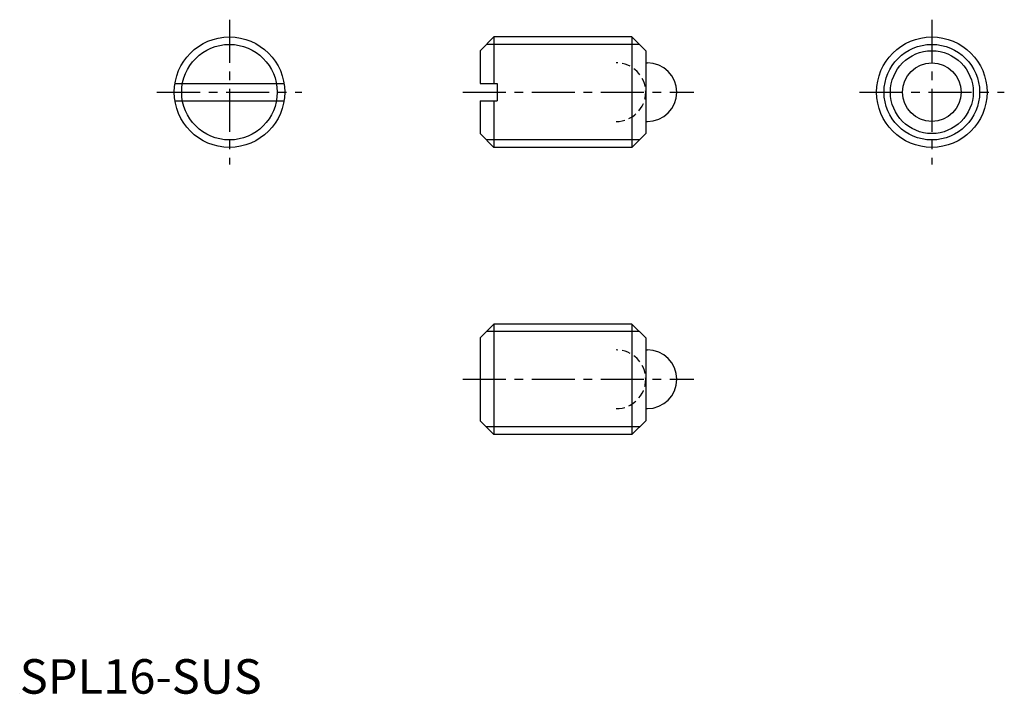
# Model space of a CAD drawing. Extents: x 0 to 143, y 0 to 98.
import ezdxf

# ---------------------------------------------------------------- set-up
doc = ezdxf.new("R2010")
doc.units = 0
doc.header["$LTSCALE"] = 5
doc.header["$MEASUREMENT"] = 0
doc.linetypes.add('CENTER', pattern=[2, 1.25, -0.25, 0.25, -0.25])
doc.linetypes.add('HIDDEN', pattern=[0.375, 0.25, -0.125])
doc.layers.get('0').update_dxf_attribs({"linetype": 'CONTINUOUS'})
for name, color, linetype in [('1', 1, 'CENTER'), ('2', 2, 'HIDDEN'), ('3', 3, 'CONTINUOUS'), ('ITTEN', 1, 'CENTER')]:
    doc.layers.add(name, color=color, linetype=linetype)
doc.styles.add('Standard1', font='ARIAL.TTF')

# ---------------------------------------------------------------- blocks, each defined once
blk = doc.blocks.new('batu')
at = {"layer": 'ITTEN'}
for p, q in [((0.5, 0), (-0.5, 0)), ((0, 0.5), (0, -0.5))]:
    blk.add_line(p, q, dxfattribs=at)

msp = doc.modelspace()

# ---------------------------------------------------------------- linework, layer by layer
for p, q in [((68.69, 95.15), (66.69, 93.15)), ((88.69, 95.15), (68.69, 95.15)), ((68.69, 95.15), (68.69, 88.4)), ((88.69, 95.15), (90.69, 93.15)), ((88.69, 95.15), (88.69, 79.15)), ((66.69, 93.15), (66.69, 88.4)), ((90.69, 93.15), (90.69, 81.15)), ((90.69, 91.4), (90.94, 91.4)), ((22.48, 88.4), (38.29, 88.4)), ((66.69, 88.4), (69.19, 88.4)), ((69.19, 88.4), (69.19, 85.9)), ((22.48, 85.9), (38.29, 85.9)), ((66.69, 85.9), (69.19, 85.9)), ((66.69, 85.9), (66.69, 81.15)), ((68.69, 85.9), (68.69, 79.15)), ((90.69, 82.9), (90.94, 82.9)), ((68.69, 79.15), (66.69, 81.15)), ((88.69, 79.15), (90.69, 81.15)), ((88.69, 79.15), (68.69, 79.15)), ((68.69, 53.55), (66.69, 51.55)), ((88.69, 53.55), (68.69, 53.55)), ((68.69, 53.55), (68.69, 37.55)), ((88.69, 53.55), (90.69, 51.55)), ((88.69, 53.55), (88.69, 37.55)), ((66.69, 51.55), (66.69, 39.55)), ((90.69, 51.55), (90.69, 39.55)), ((90.69, 49.8), (90.94, 49.8)), ((90.69, 41.3), (90.94, 41.3)), ((68.69, 37.55), (66.69, 39.55)), ((88.69, 37.55), (90.69, 39.55)), ((88.69, 37.55), (68.69, 37.55))]:
    msp.add_line(p, q)
for centre, radius in [((30.39, 87.15), 8), ((132.15, 87.15), 8), ((132.15, 87.15), 6), ((132.15, 87.15), 4.25)]:
    msp.add_circle(centre, radius)
for centre in [(90.94, 87.15), (90.94, 45.55)]:
    msp.add_arc(centre, 4.25, 270, 90)
at = {"layer": '1'}
for p, q in [((30.39, 97.65), (30.39, 76.65)), ((132.15, 97.65), (132.15, 76.65)), ((19.89, 87.15), (40.89, 87.15)), ((64.19, 87.15), (97.69, 87.15)), ((121.65, 87.15), (142.65, 87.15)), ((64.19, 45.55), (97.69, 45.55))]:
    msp.add_line(p, q, dxfattribs=at)
at = {"layer": '2'}
for centre in [(86.44, 87.15), (86.44, 45.55)]:
    msp.add_arc(centre, 4.25, 270, 90, dxfattribs=at)
at = {"layer": '3'}
for p, q in [((89.78, 94.07), (67.61, 94.07)), ((89.78, 80.23), (67.61, 80.23)), ((89.78, 52.47), (67.61, 52.47)), ((89.78, 38.64), (67.61, 38.64))]:
    msp.add_line(p, q, dxfattribs=at)
for centre in [(30.39, 87.15), (132.15, 87.15)]:
    msp.add_circle(centre, 6.92, dxfattribs=at)

# ---------------------------------------------------------------- block references
at = {"xscale": 0.001, "yscale": 0.001, "zscale": 0.001}
msp.add_blockref('batu', (0, 0), dxfattribs=at)

# ---------------------------------------------------------------- texts
at = {"color": 3, "style": 'Standard1'}
msp.add_text('SPL16-SUS', height=5, dxfattribs=at).set_placement((0, 0))

doc.saveas('drawing.dxf')
